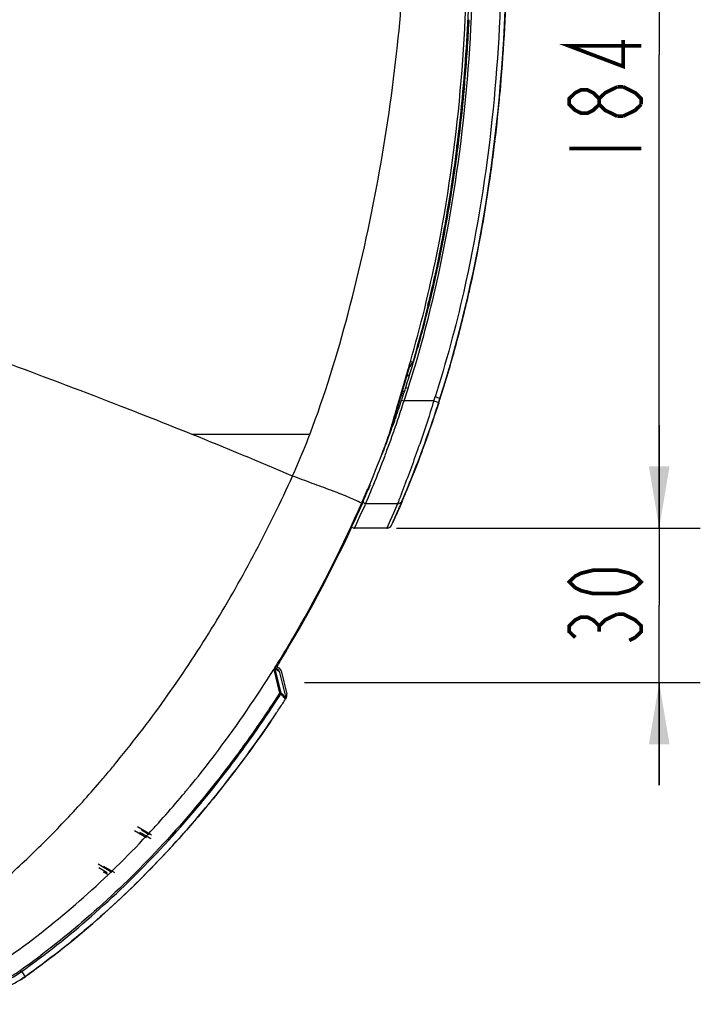
# Model space of a CAD drawing. Extents: x 2354 to 5973, y 3 to 2497.
# Drawn here: x 2958 to 3090, y 906 to 1098 of the extents above; entities that cross this region are included whole.
import ezdxf

# ---------------------------------------------------------------- set-up
doc = ezdxf.new("R2010")
doc.units = 0
doc.header["$LTSCALE"] = 130.68
doc.layers.get('0').update_dxf_attribs({"linetype": 'CONTINUOUS'})
for name, color, linetype in [('113200020164DXF_CONTINUOUS_LINE', 7, 'CONTINUOUS'), ('113200031172_R26LKDXF_DIMENSION', 7, 'CONTINUOUS'), ('113200031172DXF_CONTINUOUS_LINE', 7, 'CONTINUOUS'), ('113200350006DXF_CONTINUOUS_LINE', 7, 'CONTINUOUS'), ('113200780008DXF_CONTINUOUS_LINE', 7, 'CONTINUOUS')]:
    doc.layers.add(name, color=color, linetype=linetype)
doc.styles.get("Standard").update_dxf_attribs({"font": 'txt', "width": 0.65})
doc.dimstyles.new('DIMSTYLE_2', dxfattribs={"dimtxt": 14, "dimasz": 12, "dimexe": 2, "dimexo": 1, "dimgap": 0.875, "dimtad": 1, "dimdec": 1, "dimdsep": 46, "dimtxsty": 'Standard', "dimblk": '_ARROW_FILLED', "dimblk1": '_ARROW_FILLED', "dimblk2": '_ARROW_FILLED', "dimcen": 0.09, "dimadec": 0, "dimazin": 0, "dimtp": 0.1, "dimtm": 0.1, "dimtfac": 1, "dimtdec": 1, "dimtofl": 0, "dimtmove": 0, "dimatfit": 3, "dimldrblk": '_ARROW_FILLED', "dimfxl": 1, "dimtolj": 1, "dimarcsym": 0})

# ---------------------------------------------------------------- blocks, each defined once
blk = doc.blocks.new('_ARROW_FILLED')
at = {"color": 0, "linetype": 'ByBlock'}
blk.add_solid([(0, 0), (-1, 0.167), (-1, -0.167)], dxfattribs=at)
blk = doc.blocks.new('*D11')
at = {"layer": '113200031172_R26LKDXF_DIMENSION', "color": 2, "linetype": 'Continuous', "transparency": 16777216}
for p, q in [((3052.91, 1183.05), (3090.29, 1183.05)), ((3082.29, 1183.05), (3082.29, 1090.99)), ((3082.29, 998.93), (3082.29, 1090.99)), ((3031.2, 998.93), (3090.29, 998.93))]:
    blk.add_line(p, q, dxfattribs=at)
at = {"layer": '113200031172_R26LKDXF_DIMENSION', "color": 2, "linetype": 'Continuous', "transparency": 16777216, "xscale": 12, "yscale": 12, "zscale": 12}
for p, rotation in [((3082.29, 1183.05), 90), ((3082.29, 998.93), 270)]:
    blk.add_blockref('_ARROW_FILLED', p, dxfattribs=dict(at, rotation=rotation))
blk = doc.blocks.new('*D12')
at = {"layer": '113200031172_R26LKDXF_DIMENSION', "color": 2, "linetype": 'Continuous', "transparency": 16777216}
for p, q in [((3082.29, 998.93), (3082.29, 1018.93)), ((3082.29, 1018.93), (3082.29, 983.93)), ((3031.2, 998.93), (3090.29, 998.93)), ((3082.29, 948.92), (3082.29, 983.93)), ((3013.28, 968.92), (3090.29, 968.92)), ((3082.29, 968.92), (3082.29, 948.92))]:
    blk.add_line(p, q, dxfattribs=at)
at = {"layer": '113200031172_R26LKDXF_DIMENSION', "color": 2, "linetype": 'Continuous', "transparency": 16777216, "xscale": 12, "yscale": 12, "zscale": 12}
for p, rotation in [((3082.29, 998.93), 270), ((3082.29, 968.92), 90)]:
    blk.add_blockref('_ARROW_FILLED', p, dxfattribs=dict(at, rotation=rotation))

msp = doc.modelspace()

# ---------------------------------------------------------------- linework, layer by layer
at = {"layer": '113200020164DXF_CONTINUOUS_LINE', "color": 6, "linetype": 'Continuous'}
for p, q in [((3043.78, 1078.72), (3043.73, 1078.32)), ((3042.48, 1069.4), (3042.53, 1069.4)), ((3042.62, 1069.39), (3042.66, 1069.78)), ((3042.69, 1069.84), (3042.63, 1069.39)), ((3042.66, 1069.84), (3042.69, 1070.17)), ((3042.66, 1069.78), (3042.68, 1070.05)), ((3042.26, 1066.82), (3042.3, 1067.09)), ((3041.83, 1064.04), (3041.78, 1063.7)), ((3039.34, 1050.47), (3039.42, 1050.88)), ((3039.47, 1051.09), (3039.42, 1050.86)), ((3038.39, 1046.16), (3038.32, 1045.84)), ((3037.79, 1043.6), (3037.75, 1043.4)), ((3037.86, 1043.86), (3037.79, 1043.6)), ((3037.92, 1044.13), (3037.86, 1043.86)), ((3007.85, 972.04), (3008.26, 971.79)), ((3008.72, 971.18), (3009.84, 966.66))]:
    msp.add_line(p, q, dxfattribs=at)
for points in [[(3042.53, 1069.4), (3042.55, 1069.4), (3042.57, 1069.39), (3042.59, 1069.39), (3042.6, 1069.39), (3042.61, 1069.39), (3042.62, 1069.39), (3042.62, 1069.39)], [(3038.97, 1048.77), (3038.97, 1048.75), (3038.96, 1048.74), (3038.95, 1048.74), (3038.94, 1048.73), (3038.92, 1048.72), (3038.9, 1048.72), (3038.88, 1048.71), (3038.86, 1048.71), (3038.83, 1048.72)]]:
    msp.add_lwpolyline(points, dxfattribs=at)
for centre, radius, start, end in [((2717.71, 1113.72), 327.94, 354.8599, 355.3458), ((2721.29, 1113.4), 324.35, 354.7435, 354.8592), ((2727.03, 1112.86), 318.58, 353.8481, 354.7459), ((2733.45, 1112.18), 312.13, 353.636, 353.7719), ((2736.02, 1111.89), 309.54, 353.2765, 353.6363), ((2742.03, 1111.14), 303.48, 352.0933, 353.1141), ((2744.1, 1110.91), 301.4, 352.1672, 353.1095), ((2736.46, 1111.83), 309.09, 353.1115, 353.2793), ((2738.71, 1111.58), 306.83, 353.1072, 353.2762), ((2659.24, 1101.15), 384.7, 355.3798, 355.9023), ((2667.51, 1100.46), 376.4, 355.3669, 355.6133), ((2749.88, 1110.06), 295.41, 351.7582, 352.0884), ((2750.21, 1110.02), 295.22, 351.7518, 352.0912), ((2764.77, 1107.82), 280.35, 349.3404, 351.7756), ((2757.4, 1108.96), 287.95, 351.0272, 351.5064), ((2777.85, 1105.44), 267.05, 348.9575, 349.3227), ((2783, 1104.42), 261.95, 348.2536, 348.7714), ((2779.12, 1104.15), 265.56, 348.748, 349.1784), ((2780.91, 1104.84), 264.09, 348.6704, 348.8132), ((2779.78, 1105.06), 265.24, 348.8132, 348.9576), ((2766.44, 1106.66), 278.49, 348.3578, 348.7516), ((2783.71, 1104.27), 261.22, 348.1158, 348.5293), ((2783.63, 1104.29), 261.31, 348.207, 348.5282), ((2782, 1104.62), 262.97, 348.5291, 348.6704), ((2784.56, 1104.1), 260.36, 347.6328, 348.2009), ((2778.01, 1104.26), 266.67, 348.1001, 348.3592), ((2784.55, 1104.1), 260.37, 347.7306, 348.1157), ((2784.45, 1104.12), 260.47, 347.8552, 348.1149), ((2785.41, 1103.91), 259.49, 347.1411, 347.6328), ((2785.2, 1103.96), 259.71, 347.3216, 347.7306), ((2795.85, 1100.51), 248.44, 347.9676, 348.0992), ((2811.6, 1099.16), 232.77, 345.8354, 347.0283), ((2786.11, 1103.75), 258.77, 346.4937, 347.3218), ((2786.24, 1103.72), 258.64, 346.6787, 346.9605), ((2786.79, 1103.59), 258.07, 346.3235, 346.4934), ((3036.83, 1040.33), 0.15, 345.8011, 87.0001), ((3007.75, 970.94), 1, 13.9686, 58.8364), ((2814.01, 1093.03), 233.38, 326.956, 326.9858), ((3008.87, 966.41), 1, 326.9862, 13.9682)]:
    msp.add_arc(centre, radius, start, end, dxfattribs=at)
for points in [[(3042.3, 1067.09), (3042.32, 1067.28), (3042.35, 1067.47), (3042.38, 1067.66)], [(3038.32, 1045.84), (3038.28, 1045.68), (3038.25, 1045.52), (3038.21, 1045.37)]]:
    msp.add_open_spline(points, degree=3, dxfattribs=at)
for points, knots in [([(3040.11, 1054.26), (3040.11, 1054.28), (3040.02, 1054.26), (3039.99, 1054.28), (3039.96, 1054.29)], [0, 0, 0, 0, 0.322467, 1, 1, 1, 1]), ([(3038.42, 1046.91), (3038.46, 1047.07), (3038.6, 1047.67), (3038.73, 1048.27), (3038.83, 1048.72)], [0, 0, 0, 0, 0.262545, 1, 1, 1, 1])]:
    msp.add_open_spline(points, degree=3, knots=knots, dxfattribs=at)
at = {"layer": '113200031172_R26LKDXF_DIMENSION', "color": 2, "linetype": 'Continuous', "const_width": 0.72}
for points in [[(3078.79, 1092.7), (3064.79, 1092.7), (3075.29, 1088.72), (3075.29, 1093.84)], [(3070.62, 1081.32), (3069.45, 1080.19), (3068.29, 1079.62), (3067.12, 1079.62), (3065.96, 1080.19), (3064.79, 1081.32), (3064.79, 1082.46), (3065.96, 1083.6), (3067.12, 1084.17), (3068.29, 1084.17), (3069.45, 1083.6), (3070.62, 1082.46)], [(3074.12, 1079.05), (3071.79, 1080.19), (3070.62, 1081.32), (3070.62, 1082.46), (3071.79, 1083.6), (3074.12, 1084.74)], [(3074.12, 1084.74), (3075.29, 1084.74)], [(3075.29, 1084.74), (3077.62, 1083.6), (3078.79, 1082.46), (3078.79, 1081.32)], [(3078.79, 1081.32), (3077.62, 1080.19), (3075.29, 1079.05)], [(3075.29, 1079.05), (3074.12, 1079.05)], [(3064.79, 1072.79), (3078.79, 1072.79)], [(3078.79, 988.48), (3077.62, 987.34), (3076.46, 986.77), (3074.12, 986.2), (3069.45, 986.2), (3067.12, 986.77), (3065.96, 987.34), (3064.79, 988.48), (3065.96, 989.61), (3067.12, 990.18), (3069.45, 990.75), (3074.12, 990.75), (3076.46, 990.18), (3077.62, 989.61), (3078.79, 988.48)], [(3065.96, 977.67), (3064.79, 978.81), (3064.79, 979.94), (3065.96, 981.08), (3067.12, 981.65), (3068.29, 981.65), (3069.45, 981.08), (3070.62, 979.94), (3071.79, 981.08), (3074.12, 982.22)], [(3074.12, 982.22), (3075.29, 982.22), (3076.46, 981.65), (3077.62, 981.08), (3078.79, 979.94), (3078.79, 978.81), (3077.62, 977.67), (3076.46, 977.1)], [(3070.62, 978.81), (3070.62, 979.94)]]:
    msp.add_lwpolyline(points, dxfattribs=at)
at = {"layer": '113200031172DXF_CONTINUOUS_LINE', "color": 7, "linetype": 'Continuous'}
for p, q in [((3049.93, 1071.14), (3049.93, 1071.14)), ((3045.58, 1046.14), (3045.57, 1046.14)), ((3045.27, 1044.64), (3045.27, 1044.64)), ((3042.61, 1034.19), (3042.61, 1034.19)), ((3033.22, 1028.51), (3033.76, 1028.9)), ((3032.13, 1024.77), (3032.49, 1024.76)), ((3032.58, 1025.04), (3032.21, 1025.05)), ((3032.25, 1025.21), (3032.64, 1025.22)), ((3032.74, 1025.53), (3032.34, 1025.52)), ((3032.66, 1023.69), (3033.45, 1026.12)), ((3032.97, 1026.27), (3033.45, 1026.12)), ((3039.64, 1024.14), (3038.69, 1024.45)), ((3032.19, 1023.84), (3032.66, 1023.69)), ((3038.45, 1023.69), (3032.66, 1023.69)), ((3038.45, 1023.69), (3039.4, 1023.38)), ((3039.22, 1022.74), (3039.22, 1022.74)), ((3039.42, 1023.26), (3039.39, 1023.15)), ((3039.4, 1023.38), (3039.51, 1023.72)), ((3039.7, 1024.14), (3039.65, 1024.14)), ((3030.65, 1019.36), (3030.57, 1019.46)), ((3031, 1020.35), (3030.95, 1020.21)), ((3031.04, 1020.45), (3031, 1020.35)), ((3028.72, 1014.12), (3028.66, 1013.96)), ((3029.13, 1013.53), (3029.21, 1013.75)), ((3036.27, 1014.14), (3036.27, 1014.14)), ((3036.41, 1014.69), (3036.41, 1014.69)), ((3024.74, 1002.7), (3025.06, 1003.43)), ((3025.06, 1003.43), (3025.18, 1003.69)), ((3025.17, 1003.69), (3025.71, 1004.96)), ((3031.38, 1003.69), (3025.17, 1003.69)), ((3031.39, 1003.69), (3030.59, 1001.83)), ((3032.27, 1004.09), (3032.27, 1004.07)), ((3023.46, 999.9), (3024.34, 1001.82)), ((3024.34, 1001.82), (3024.74, 1002.7)), ((3030.59, 1001.83), (3029.98, 1000.43)), ((3030.89, 1000.94), (3031.17, 1001.57)), ((3023.02, 998.93), (3023.46, 999.9)), ((3029.98, 1000.43), (3029.31, 998.93)), ((3030.23, 999.51), (3030.24, 999.52)), ((3030.23, 999.5), (3030.23, 999.51)), ((3030.24, 999.52), (3030.25, 999.54)), ((3030.25, 999.54), (3030.26, 999.56)), ((3030.26, 999.56), (3030.27, 999.6)), ((3030.27, 999.6), (3030.31, 999.67)), ((3030.31, 999.67), (3030.4, 999.87)), ((3030.4, 999.87), (3030.63, 1000.38)), ((3030.63, 1000.38), (3030.89, 1000.94)), ((3029.32, 998.93), (3023.02, 998.93)), ((3030.2, 999.46), (3030.21, 999.46)), ((3030.2, 999.45), (3030.2, 999.46)), ((3030.21, 999.48), (3030.22, 999.48)), ((3030.21, 999.47), (3030.21, 999.48)), ((3030.21, 999.46), (3030.21, 999.47)), ((3030.22, 999.5), (3030.23, 999.5)), ((3030.22, 999.49), (3030.22, 999.5)), ((3030.22, 999.48), (3030.22, 999.49))]:
    msp.add_line(p, q, dxfattribs=at)
for points in [[(3022.6, 999.19), (3022.68, 999.08), (3022.78, 999), (3022.89, 998.95), (3023.02, 998.93)], [(3029.31, 998.93), (3029.41, 998.94), (3029.6, 998.97), (3029.76, 999.03), (3029.87, 999.1), (3029.95, 999.15), (3030, 999.2), (3030.04, 999.24), (3030.07, 999.27), (3030.09, 999.3), (3030.11, 999.32), (3030.13, 999.34), (3030.14, 999.35), (3030.15, 999.36), (3030.16, 999.38), (3030.16, 999.39), (3030.17, 999.4), (3030.17, 999.4), (3030.18, 999.41), (3030.18, 999.42), (3030.19, 999.42), (3030.19, 999.43), (3030.19, 999.43), (3030.19, 999.44), (3030.2, 999.44), (3030.2, 999.45)]]:
    msp.add_lwpolyline(points, dxfattribs=at)
for centre, radius, start, end in [((2697.84, 1115.3), 354.92, 354.8508, 358.5204), ((2729.72, 1112.62), 322.92, 353.1669, 354.8167), ((2740.5, 1111.37), 312.07, 352.7265, 353.1599), ((2748.26, 1110.36), 304.24, 351.6731, 352.5928), ((2743.28, 1111.02), 309.26, 352.5907, 352.7261), ((2769.43, 1107.07), 282.82, 347.557, 351.7109), ((2777.84, 1105.35), 267.24, 348.1149, 348.9757), ((2777.67, 1105.38), 267.41, 348.1627, 348.9755), ((2782.04, 1104.47), 262.94, 347.7669, 348.1135), ((2785.14, 1103.8), 259.77, 347.106, 347.7675), ((2789.44, 1102.81), 255.36, 346.2371, 347.1063), ((2785.71, 1103.67), 266.19, 347.188, 347.5174), ((2794.1, 1101.71), 257.57, 344.8, 347.1991), ((2807.18, 1098.16), 244.02, 342.3432, 344.7993), ((2808.34, 1097.79), 235.75, 342.3403, 344.2914), ((2815.59, 1095.49), 228.14, 341.8379, 342.1225), ((2812.35, 1096.54), 231.55, 342.1226, 342.3324), ((2813.47, 1096.18), 236.37, 342.139, 342.3328), ((2819.89, 1094.02), 223.59, 341.2453, 341.7088), ((2819.34, 1092.39), 224.11, 341.6562, 342.1484), ((2814.39, 1095.89), 229.41, 341.6957, 341.8377), ((2814.48, 1095.86), 236.31, 341.8731, 342.1395), ((2813.6, 1096.16), 237.3, 342.1093, 342.3328), ((2821.53, 1093.46), 221.86, 340.7881, 340.9693), ((2820.92, 1093.67), 222.51, 340.9693, 341.2451), ((2811.19, 1095.08), 232.69, 341.1927, 341.6576), ((2819.82, 1094.09), 230.74, 339.8093, 341.6545), ((2818.8, 1094.42), 231.76, 340.0681, 341.878), ((2815.62, 1095.5), 235.17, 341.6494, 341.8615), ((2823.48, 1092.77), 219.79, 339.8912, 340.3378), ((2822.44, 1093.14), 220.9, 340.3378, 340.7215), ((2810.32, 1095.38), 233.62, 340.7318, 341.194), ((2824.54, 1092.38), 218.66, 339.4514, 339.8912), ((2810.92, 1095.17), 232.98, 339.8894, 340.5911), ((2811.58, 1094.94), 232.28, 340.5905, 340.7312), ((2825.53, 1092.01), 217.61, 339.0277, 339.4514), ((2816.28, 1093.2), 227.27, 339.5384, 339.8898), ((2828.71, 1090.77), 221.19, 336.9899, 340.0835), ((2802.28, 1095.96), 246.98, 340.6278, 340.9308), ((2820.7, 1091.53), 222.55, 337.7637, 339.3613), ((2826.3, 1091.71), 216.78, 338.7921, 338.9806), ((2820.86, 1091.5), 222.38, 339.3552, 339.4762), ((2802.08, 1095.92), 247.16, 338.5699, 340.6523), ((2828.77, 1090.75), 221.19, 337.5077, 339.6567), ((2823.65, 1092.7), 226.67, 339.6446, 339.8043), ((2822.36, 1090.85), 220.75, 337.29, 337.7642), ((2826.96, 1088.93), 215.77, 337.0961, 337.2891), ((2831.91, 1089.45), 217.79, 336.925, 337.5081), ((2597.96, 1189.48), 472.18, 336.6618, 336.7978), ((2875.92, 1070.38), 169.77, 336.7846, 337.0955)]:
    msp.add_arc(centre, radius, start, end, dxfattribs=at)
for points, knots in [([(3033.45, 1026.12), (3035.38, 1032.18), (3042.72, 1058.98), (3045.67, 1086.89), (3046.12, 1108.29)], [0, 0, 0, 0, 0.228984, 1, 1, 1, 1]), ([(3051.63, 1108.26), (3051.18, 1087.02), (3048.23, 1058.58), (3040.84, 1031.2), (3038.69, 1024.45)], [0, 0, 0, 0, 0.749833, 1, 1, 1, 1]), ([(3039.64, 1024.14), (3047.68, 1049.36), (3051.97, 1077.41), (3052.62, 1108.23), (3052.62, 1108.23)], [0, 0, 0, 0, 0.999995, 1, 1, 1, 1]), ([(3045.25, 1097.81), (3045.24, 1097.67), (3045.15, 1095.72), (3044.92, 1091.96), (3044.38, 1084.76), (3043.67, 1077.56), (3042.75, 1070.35), (3041.97, 1064.94), (3041.1, 1059.64), (3039.83, 1052.79), (3038.42, 1046.19), (3036.87, 1039.85), (3035.94, 1036.32), (3035.4, 1034.38), (3035.28, 1033.96)], [0, 0, 0, 0, 0.006514, 0.087451, 0.168387, 0.330259, 0.411196, 0.492132, 0.573068, 0.654005, 0.815877, 0.896813, 0.97775, 1, 1, 1, 1]), ([(3035.28, 1033.96), (3035.4, 1034.38), (3035.94, 1036.32), (3036.87, 1039.85), (3038.42, 1046.19), (3039.83, 1052.79), (3041.1, 1059.64), (3041.97, 1064.94), (3042.75, 1070.35), (3043.67, 1077.56), (3044.38, 1084.76), (3044.92, 1091.96), (3045.15, 1095.72), (3045.24, 1097.67), (3045.25, 1097.81)], [0, 0, 0, 0, 0.022259, 0.103195, 0.18413, 0.346002, 0.426937, 0.507873, 0.588809, 0.669744, 0.831616, 0.912551, 0.993487, 1, 1, 1, 1]), ([(3038.45, 1023.69), (3038.22, 1022.96), (3037.34, 1020.15), (3036.43, 1017.35), (3035.71, 1015.27)], [0, 0, 0, 0, 0.256525, 1, 1, 1, 1]), ([(3032.15, 1005.62), (3032.07, 1005.4), (3031.83, 1004.79), (3031.58, 1004.19), (3031.43, 1003.8)], [0, 0, 0, 0, 0.359411, 1, 1, 1, 1]), ([(3031.43, 1003.8), (3031.42, 1003.78), (3031.4, 1003.74), (3031.39, 1003.7), (3031.38, 1003.69)], [0, 0, 0, 0, 0.655558, 1, 1, 1, 1]), ([(3031.16, 1001.56), (3030.78, 1000.71), (3030.05, 999.09), (3030.97, 1001.18), (3031.5, 1002.42)], [0, 0, 0, 0, 0.426595, 1, 1, 1, 1])]:
    msp.add_open_spline(points, degree=3, knots=knots, dxfattribs=at)
for points in [[(3039.25, 1022.72), (3039.2, 1022.58), (3039.15, 1022.43), (3039.1, 1022.29)], [(3039.39, 1023.16), (3039.34, 1023.01), (3039.29, 1022.87), (3039.25, 1022.72)], [(3039.51, 1023.72), (3039.55, 1023.86), (3039.6, 1024), (3039.64, 1024.14)], [(3024.68, 1004.11), (3024.71, 1003.98), (3024.79, 1003.85), (3024.89, 1003.78)], [(3024.89, 1003.78), (3024.97, 1003.72), (3025.08, 1003.69), (3025.18, 1003.69)], [(3032.27, 1004.07), (3031.98, 1003.4), (3031.54, 1002.4), (3031.16, 1001.56)], [(3031.39, 1003.69), (3031.76, 1003.7), (3032.16, 1003.96), (3032.3, 1004.3)]]:
    msp.add_open_spline(points, degree=3, dxfattribs=at)
at = {"layer": '113200350006DXF_CONTINUOUS_LINE', "color": 6, "linetype": 'Continuous'}
for p, q in [((3030.28, 1018.48), (3033.73, 1030.24)), ((3033.79, 1030.34), (3033.73, 1030.24)), ((3033.74, 1030.23), (3034.3, 1031.05)), ((3033.93, 1030.54), (3033.79, 1030.34)), ((3034.34, 1031.16), (3033.89, 1031.31)), ((3034.34, 1031.16), (3034.22, 1030.98)), ((3032.16, 1025.41), (3032.58, 1026.86)), ((3031.75, 1023.99), (3032.16, 1025.41)), ((3031.34, 1022.6), (3031.75, 1023.99)), ((3030.16, 1018.53), (3030.28, 1018.48)), ((3024.5, 1003.69), (3024.12, 1002.84)), ((3024.39, 1003.74), (3024.5, 1003.69)), ((3008.35, 972.88), (3008.19, 972.62)), ((3008.35, 972.88), (3008.24, 972.95)), ((3007.3, 971.46), (3008.44, 966.84)), ((3008.74, 966.92), (3007.54, 971.74)), ((3007.69, 971.83), (3007.61, 971.69)), ((3007.65, 971.57), (3007.62, 971.7)), ((3007.65, 971.57), (3008.36, 971.14)), ((3008.24, 971.3), (3007.68, 971.63)), ((3007.78, 971.96), (3007.69, 971.83)), ((3008.36, 971.14), (3009.65, 965.94)), ((3008.7, 966.68), (3009.61, 965.7)), ((3009.65, 965.94), (3008.74, 966.92)), ((3007.27, 962.18), (3007.03, 961.82)), ((2976.8, 953.5), (2976.72, 953.4)), ((2976.72, 953.4), (2976.81, 953.4)), ((2976.81, 953.4), (2976.81, 953.43)), ((2990.27, 947.83), (2990.45, 948.05)), ((2990.45, 948.05), (2990.48, 948.09)), ((2989.58, 947), (2989.76, 947.21)), ((2989.76, 947.21), (2989.8, 947.27)), ((2980.78, 940.92), (2983.51, 939.29)), ((2983.06, 939.29), (2981.55, 940.2)), ((2982.52, 938.71), (2980.21, 940.09)), ((2974.32, 932.88), (2973.18, 933.57)), ((2973.26, 932.94), (2974.24, 932.34)), ((2974.19, 933.2), (2976.32, 931.94)), ((2975.83, 931.97), (2974.32, 932.88)), ((2974.21, 932.03), (2974.14, 932.07)), ((2975, 931.55), (2974.21, 932.03)), ((2974.24, 932.34), (2974.9, 931.95)), ((2958.18, 912.64), (2958.21, 912.65)), ((2958.27, 912.66), (2958.21, 912.65)), ((2958.27, 912.66), (2958.92, 911.69))]:
    msp.add_line(p, q, dxfattribs=at)
msp.add_lwpolyline([(2976.81, 953.43), (2976.81, 953.46), (2976.81, 953.47), (2976.8, 953.48), (2976.8, 953.49), (2976.8, 953.5)], dxfattribs=at)
for centre, radius, start, end in [((2590.24, 21.72), 1073.24, 66.92029, 68.04982), ((2983.92, 1031.91), 48.13, 339.3765, 343.8524), ((2982.33, 1032.53), 49.96, 342.512, 342.7186), ((2982.36, 1032.52), 49.94, 342.7185, 343.6756), ((2828.25, 1090.48), 214.46, 337.2107, 339.3817), ((2832.71, 1088.63), 209.63, 336.475, 337.2049), ((2824.69, 1091.96), 218.44, 336.5193, 337.2271), ((2834.24, 1087.96), 207.96, 336.1089, 336.4745), ((2824.73, 1091.94), 218.4, 336.1654, 336.5193), ((2804.11, 1098.71), 239.76, 328.0375, 328.3637), ((2762.68, 1123.7), 288.27, 328.4544, 328.6433), ((2817.89, 1089.74), 223.3, 323.1287, 328.0178), ((2805.09, 1098.08), 238.72, 328.108, 328.2947), ((2795.39, 1105.32), 255.7, 326.4399, 326.9073), ((2804.08, 1099.55), 245.27, 325.9395, 326.4397), ((2827.59, 1082.68), 211.31, 322.732, 323.0814), ((2828.66, 1081.86), 209.96, 322.2801, 322.7321), ((2831.69, 1079.5), 206.12, 320.3906, 322.2844), ((2834.52, 1077.18), 202.46, 320.0837, 320.2926)]:
    msp.add_arc(centre, radius, start, end, dxfattribs=at)
for points, knots in [([(3014.32, 1017.16), (3017.25, 1024.84), (3022.29, 1041.26), (3027.88, 1066.58), (3031.6, 1091.81), (3032.73, 1108.37), (3032.73, 1116.16)], [0, 0, 0, 0, 0.244001, 0.508527, 0.76885, 1, 1, 1, 1]), ([(3033.88, 1031.3), (3035.89, 1038.17), (3042.69, 1065.97), (3045, 1094.73), (3045, 1116.16)], [0, 0, 0, 0, 0.25026, 1, 1, 1, 1]), ([(3045.21, 1102.03), (3044.97, 1095.54), (3043.44, 1071.66), (3039.24, 1047.9), (3034.34, 1031.17)], [0, 0, 0, 0, 0.271335, 1, 1, 1, 1]), ([(2991.41, 1017.16), (2986.84, 1019), (2968.13, 1026.41), (2949.24, 1033.36), (2934.92, 1038.4)], [0, 0, 0, 0, 0.245252, 1, 1, 1, 1]), ([(3010.96, 1009.06), (3011.25, 1009.7), (3012.43, 1012.37), (3013.53, 1015.09), (3014.32, 1017.16)], [0, 0, 0, 0, 0.241537, 1, 1, 1, 1]), ([(3029.03, 1014.94), (3029.02, 1014.94), (3029, 1014.95), (3028.98, 1014.96), (3028.97, 1014.96)], [0, 0, 0, 0, 0.500765, 1, 1, 1, 1]), ([(2976.8, 953.5), (2978.49, 955.64), (2981.94, 959.86), (2986.75, 966.47), (2991.36, 973.22), (2997.19, 982.43), (3003.92, 994.29), (3008.71, 1004.09), (3010.96, 1009.06)], [0, 0, 0, 0, 0.12497, 0.249953, 0.374948, 0.499948, 0.749957, 1, 1, 1, 1]), ([(3024.05, 1003.93), (3023.28, 1004.36), (3021.4, 1005.16), (3018.31, 1006.36), (3014.73, 1007.67), (3012.24, 1008.58), (3010.96, 1009.06)], [0, 0, 0, 0, 0.187573, 0.433736, 0.709021, 1, 1, 1, 1]), ([(3008.25, 972.95), (3009.74, 975.36), (3015.64, 985.34), (3020.84, 995.74), (3024.38, 1003.74)], [0, 0, 0, 0, 0.244879, 1, 1, 1, 1]), ([(3024.12, 1002.84), (3023.18, 1000.75), (3018.58, 990.79), (3013.36, 981.11), (3008.85, 973.7)], [0, 0, 0, 0, 0.208766, 1, 1, 1, 1]), ([(3007.54, 971.74), (3007.54, 971.73), (3007.48, 971.72), (3007.44, 971.66), (3007.36, 971.57), (3007.32, 971.5), (3007.3, 971.46)], [0, 0, 0, 0, 0.086367, 0.320755, 0.647286, 1, 1, 1, 1]), ([(3007.52, 971.79), (3007.52, 971.78), (3007.52, 971.77), (3007.51, 971.76), (3007.51, 971.76)], [0, 0, 0, 0, 0.558831, 1, 1, 1, 1]), ([(3008.44, 966.85), (3006.53, 963.91), (3002.72, 958.26), (2994.85, 947.73), (2980.99, 931.6), (2967.44, 919.64), (2958.01, 912.89)], [0, 0, 0, 0, 0.141718, 0.275203, 0.53124, 1, 1, 1, 1]), ([(2958.18, 912.64), (2967.63, 919.4), (2981.2, 931.39), (2995.08, 947.54), (3002.97, 958.09), (3006.78, 963.75), (3008.69, 966.69)], [0, 0, 0, 0, 0.468827, 0.724855, 0.858322, 1, 1, 1, 1]), ([(3008.44, 966.84), (3008.51, 966.86), (3008.6, 966.9), (3008.72, 966.89), (3008.74, 966.92)], [0, 0, 0, 0, 0.701583, 1, 1, 1, 1]), ([(3008.69, 966.69), (3008.67, 966.69), (3008.59, 966.76), (3008.5, 966.8), (3008.45, 966.84)], [0, 0, 0, 0, 0.301172, 1, 1, 1, 1]), ([(3009.64, 965.77), (3009.64, 965.76), (3009.63, 965.73), (3009.62, 965.71), (3009.61, 965.7)], [0, 0, 0, 0, 0.502062, 1, 1, 1, 1]), ([(3009.66, 965.85), (3009.66, 965.84), (3009.65, 965.81), (3009.65, 965.78), (3009.64, 965.77)], [0, 0, 0, 0, 0.497907, 1, 1, 1, 1]), ([(3007.03, 961.82), (3000.22, 951.79), (2985.62, 933.53), (2967.99, 918.14), (2958.92, 911.69)], [0, 0, 0, 0, 0.521634, 1, 1, 1, 1]), ([(2947.46, 924.25), (2948.16, 924.79), (2949.51, 925.92), (2952.19, 928.18), (2956.75, 932.17), (2963.01, 938.12), (2968.94, 944.36), (2972.91, 948.86), (2975.11, 951.46), (2976.2, 952.74), (2976.72, 953.4)], [0, 0, 0, 0, 0.064069, 0.12783, 0.253891, 0.503799, 0.753775, 0.877722, 0.939147, 1, 1, 1, 1]), ([(2956.03, 915.76), (2965.38, 922.41), (2976.95, 932.63), (2987.11, 944.07), (2989.58, 947)], [0, 0, 0, 0, 0.749652, 1, 1, 1, 1]), ([(2929.47, 906.34), (2933.28, 906.35), (2939.98, 906.75), (2949.71, 908.57), (2955.54, 910.79), (2958.18, 912.65)], [0, 0, 0, 0, 0.384915, 0.674598, 1, 1, 1, 1]), ([(2958.01, 912.89), (2957.08, 912.22), (2955.07, 911.09), (2950.81, 909.37), (2945.23, 907.97), (2938.42, 906.98), (2933.84, 906.72), (2931.54, 906.66)], [0, 0, 0, 0, 0.124946, 0.249961, 0.499884, 0.749914, 1, 1, 1, 1]), ([(2958.92, 911.69), (2958.3, 911.25), (2956.46, 910.1), (2952.62, 908.41), (2949.33, 907.49), (2947.37, 907.04)], [0, 0, 0, 0, 0.182988, 0.517896, 1, 1, 1, 1]), ([(2958.01, 912.89), (2958.03, 912.83), (2958.08, 912.74), (2958.15, 912.68), (2958.17, 912.64), (2958.18, 912.65)], [0, 0, 0, 0, 0.693918, 0.913355, 1, 1, 1, 1])]:
    msp.add_open_spline(points, degree=3, knots=knots, dxfattribs=at)
for points in [[(3032.58, 1026.86), (3033.02, 1028.34), (3033.45, 1029.82), (3033.89, 1031.31)], [(3034.22, 1030.98), (3034.12, 1030.83), (3034.03, 1030.69), (3033.93, 1030.54)], [(3034.34, 1031.16), (3034.33, 1031.12), (3034.32, 1031.08), (3034.3, 1031.05)], [(3030.16, 1018.53), (3030.55, 1019.88), (3030.95, 1021.24), (3031.34, 1022.6)], [(3014.32, 1017.16), (3006.68, 1017.15), (2999.05, 1017.16), (2991.41, 1017.16)], [(3024.38, 1003.74), (3024.27, 1003.81), (3024.16, 1003.87), (3024.05, 1003.93)], [(3008.36, 971.14), (3008.34, 971.2), (3008.3, 971.27), (3008.24, 971.27)], [(3008.74, 966.92), (3008.76, 966.85), (3008.75, 966.74), (3008.68, 966.72)], [(2981.2, 939.84), (2981.94, 939.42), (2982.68, 938.99), (2983.42, 938.56)]]:
    msp.add_open_spline(points, degree=3, dxfattribs=at)
at = {"layer": '113200780008DXF_CONTINUOUS_LINE', "color": 6, "linetype": 'Continuous'}
for p, q in [((3008.12, 972.38), (3007.89, 972.01)), ((3008.18, 972.48), (3008.12, 972.38)), ((3007.47, 962.45), (3007.83, 962.99))]:
    msp.add_line(p, q, dxfattribs=at)
for centre, radius, start, end in [((2789.39, 1107.23), 256.96, 328.4668, 335.1298), ((2811.62, 1094.56), 236.24, 325.8137, 325.9988), ((2947.6, 927.73), 19.64, 301.5792, 305.2615), ((2852.36, 1060.87), 183.34, 305.5436, 305.7076)]:
    msp.add_arc(centre, radius, start, end, dxfattribs=at)
msp.add_open_spline([(3008.41, 972.85), (3008.33, 972.72), (3008.26, 972.6), (3008.18, 972.48)], degree=3, dxfattribs=at)
for points, knots in [([(2959.36, 912), (2964.05, 915.37), (2973.11, 922.57), (2989.73, 938.63), (3000.56, 952.27), (3007.04, 961.82)], [0, 0, 0, 0, 0.250005, 0.500195, 1, 1, 1, 1]), ([(2958.93, 911.7), (2958.93, 911.7), (2958.93, 911.7), (2958.93, 911.69), (2958.93, 911.7)], [0, 0, 0, 0, 0.785175, 1, 1, 1, 1])]:
    msp.add_open_spline(points, degree=3, knots=knots, dxfattribs=at)

# ---------------------------------------------------------------- dimensions: what is measured, and where the dimension line sits
at = {"layer": '113200031172_R26LKDXF_DIMENSION', "color": 2, "linetype": 'Continuous'}
for base, p1, p2, picture, middle in [((3082.29, 998.93), (3051.91, 1183.05), (3030.2, 998.93), '*D11', (3082.29, 1068.24)), ((3082.29, 968.92), (3030.2, 998.93), (3012.28, 968.92), '*D12', (3082.29, 974.83))]:
    dim = msp.add_linear_dim(base=base, p1=p1, p2=p2, angle=270, dimstyle='DIMSTYLE_2', dxfattribs=at)
    dim.commit()
    dim.dimension.update_dxf_attribs({"geometry": picture, "text_midpoint": middle, "dimtype": 160})

doc.saveas('drawing.dxf')
